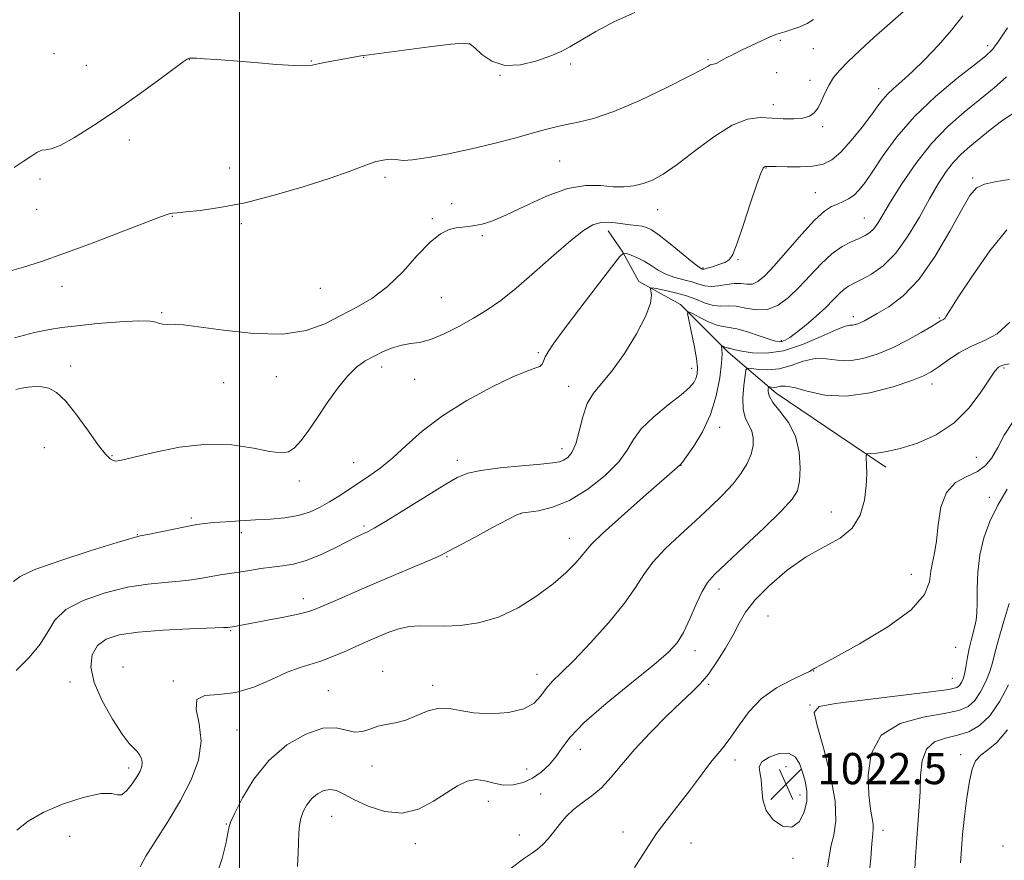
# Model space of a CAD drawing. Extents: x 2127300 to 2130200, y 362300 to 365200.
# Drawn here: x 2129444 to 2129696, y 363535 to 363751 of the extents above; entities that cross this region are included whole.
import ezdxf

# ---------------------------------------------------------------- set-up
doc = ezdxf.new("R2010")
doc.units = 0
doc.header["$MEASUREMENT"] = 0
for name, color, linetype, lineweight in [('32000', 7, 'Continuous', 0), ('DTM HARD BREAKLINE', 7, 'Continuous', 0), ('DTM SPOT ELEVATION', 2, 'Continuous', 13), ('INDEX CONTOUR', 41, 'Continuous', 13), ('INTERMEDIATE CONTOUR', 44, 'Continuous', 0), ('SPOT ELEVATION', 7, 'Continuous', 0)]:
    doc.layers.add(name, color=color, linetype=linetype, lineweight=lineweight)
doc.styles.add('Style-ITALICS', font='ITALICS.shx')

# ---------------------------------------------------------------- blocks, each defined once
blk = doc.blocks.new('SPOT')
at = {"layer": 'SPOT ELEVATION'}
for p, q in [((-3.91, -3.91), (3.82, 3.81)), ((-1.65, 3.77), (1.72, -3.93))]:
    blk.add_line(p, q, dxfattribs=at)

msp = doc.modelspace()

# ---------------------------------------------------------------- linework, layer by layer
at = {"layer": '32000', "flags": 128}
msp.add_lwpolyline([(2129500, 365000), (2129500, 362500)], dxfattribs=at)
at = {"layer": 'DTM HARD BREAKLINE'}
msp.add_polyline3d([(2129594.594, 363696.375, 1037.45), (2129598.336, 363690.867, 1036.007), (2129602.475, 363683.39, 1034.596), (2129613.105, 363677.491, 1032.366), (2129625.333, 363665.253, 1029.611), (2129637.7, 363654.663, 1025.314), (2129653.505, 363644.039, 1024.461), (2129665.814, 363635.687, 1023.674)], dxfattribs=at)
at = {"layer": 'DTM SPOT ELEVATION'}
for p in [(2129638.76, 363745.22, 1041.77), (2129559, 363744.39, 1043.97), (2129647.23, 363743.1, 1041.13), (2129691.93, 363743.83, 1036.47), (2129452.36, 363741.77, 1044.67), (2129487.14, 363740.25, 1043.97), (2129518.43, 363739.94, 1044.07), (2129531.85, 363740.84, 1043.97), (2129620.22, 363740.24, 1042.17), (2129460.64, 363738.77, 1044.77), (2129584.94, 363739.11, 1043.67), (2129566.78, 363736.27, 1043.97), (2129637.83, 363736.92, 1041.07), (2129646.33, 363734.92, 1040.53), (2129663.98, 363732.85, 1038.57), (2129636.92, 363728.68, 1040.57), (2129649.61, 363723.03, 1039.73), (2129471.71, 363719.63, 1043.57), (2129497.44, 363712.45, 1042.87), (2129582.17, 363714.29, 1040.97), (2129635.11, 363712.45, 1037.93), (2129448.8, 363709.61, 1043.77), (2129537.27, 363710.04, 1041.67), (2129688.14, 363709.88, 1030.27), (2129647.71, 363706.11, 1036.93), (2129554.43, 363703.31, 1040.57), (2129447.94, 363701.84, 1042.93), (2129482.75, 363700.05, 1041.93), (2129549.48, 363699.5, 1040.23), (2129607.29, 363701.82, 1039.27), (2129660.28, 363699.61, 1034.87), (2129500.46, 363698.18, 1041.63), (2129562.26, 363695.13, 1039.77), (2129618.9, 363686.83, 1038.17), (2129627.91, 363688.98, 1037.93), (2129454.44, 363682.1, 1041.47), (2129520.75, 363681.58, 1041.27), (2129551.75, 363679.19, 1038.97), (2129480.04, 363675.38, 1040.17), (2129657.46, 363674.33, 1030.47), (2129679.57, 363673.98, 1028.17), (2129638.98, 363668.19, 1032.27), (2129576.69, 363665.12, 1036.27), (2129456.61, 363661.71, 1038.57), (2129536.46, 363661.45, 1037.47), (2129616.02, 363661.07, 1032.57), (2129696.11, 363661.2, 1023.77), (2129495.92, 363657.37, 1039.17), (2129509.42, 363658.93, 1039.17), (2129544.94, 363658.22, 1037.27), (2129584.48, 363656.49, 1034.67), (2129677.71, 363657.09, 1025.47), (2129623.15, 363645.96, 1029.47), (2129449.89, 363640.74, 1036.77), (2129582.73, 363640.44, 1034.57), (2129467.25, 363638.68, 1038.17), (2129529.24, 363636.84, 1036.87), (2129555.91, 363637.45, 1034.47), (2129613.24, 363636.21, 1029.97), (2129689.09, 363638.28, 1023.07), (2129515.32, 363632.2, 1037.57), (2129692.41, 363627.99, 1020.47), (2129572.09, 363623.79, 1031.97), (2129651.86, 363624.19, 1024.67), (2129487.59, 363622.71, 1036.27), (2129500.48, 363618.92, 1035.47), (2129531.91, 363620.61, 1034.27), (2129473.79, 363618.41, 1036.07), (2129584.59, 363617.46, 1030.67), (2129553.19, 363612.76, 1031.87), (2129672.35, 363608.23, 1022.77), (2129623.06, 363604.47, 1025.47), (2129516.38, 363601.97, 1032.57), (2129635.59, 363597.5, 1022.87), (2129497.71, 363593.8, 1031.87), (2129616.85, 363588.68, 1025.47), (2129683.74, 363589.49, 1020.97), (2129470.04, 363584.46, 1030.47), (2129536.69, 363583.38, 1028.67), (2129647.34, 363583.45, 1021.97), (2129456.46, 363580.64, 1032.67), (2129482.98, 363580.83, 1030.17), (2129576.35, 363582.59, 1028.57), (2129682.88, 363581.58, 1020.97), (2129522.79, 363578.42, 1028.87), (2129549.55, 363579.73, 1028.47), (2129620.34, 363580.02, 1023.77), (2129646.35, 363574.67, 1020.07), (2129499.31, 363568.26, 1029.17), (2129587.46, 363563.35, 1025.17), (2129627.14, 363560.6, 1021.47), (2129685.07, 363561.95, 1014.47), (2129471.55, 363558.51, 1032.47), (2129534.01, 363559.02, 1027.47), (2129573.69, 363558.3, 1027.17), (2129640.23, 363558.87, 1022.97), (2129577.28, 363551.86, 1024.67), (2129643.81, 363551.65, 1022.67), (2129563.86, 363550.01, 1025.27), (2129523.6, 363546.12, 1025.07), (2129496.63, 363544.14, 1028.07), (2129456.39, 363541.01, 1030.77), (2129571.82, 363541.39, 1024.47), (2129598.42, 363542.14, 1022.87), (2129665.14, 363542.57, 1017.47), (2129545.09, 363539.14, 1025.47), (2129615.81, 363539.32, 1020.87), (2129695.87, 363538.57, 1012.17), (2129642, 363535.34, 1021.67)]:
    msp.add_point(p, dxfattribs=at)
at = {"layer": 'INDEX CONTOUR'}
for points in [[(2129442.272, 363668.934, 1040), (2129447.393, 363670.246, 1040), (2129451.182, 363671.065, 1040), (2129454.415, 363671.574, 1040), (2129458.288, 363672.009, 1040), (2129463.564, 363672.534, 1040), (2129469.298, 363673.026, 1040), (2129474.116, 363673.289, 1040), (2129477.015, 363673.193, 1040), (2129478.476, 363672.878, 1040), (2129479.35, 363672.548, 1040), (2129480.324, 363672.366, 1040), (2129481.418, 363672.32, 1040), (2129483.595, 363672.386, 1040), (2129485.572, 363672.251, 1040), (2129489.463, 363671.756, 1040), (2129495.864, 363670.843, 1040), (2129503.613, 363669.995, 1040), (2129511.105, 363669.827, 1040), (2129517.103, 363670.772, 1040), (2129521.851, 363672.524, 1040), (2129525.961, 363674.592, 1040), (2129529.945, 363676.64, 1040), (2129533.918, 363678.948, 1040), (2129537.894, 363681.948, 1040), (2129541.847, 363685.851, 1040), (2129545.588, 363689.986, 1040), (2129548.886, 363693.458, 1040), (2129551.576, 363695.6, 1040), (2129553.75, 363696.654, 1040), (2129555.564, 363697.089, 1040), (2129557.171, 363697.311, 1040), (2129558.713, 363697.475, 1040), (2129560.33, 363697.674, 1040), (2129562.21, 363698.036, 1040), (2129564.73, 363698.825, 1040), (2129568.318, 363700.341, 1040), (2129573.193, 363702.697, 1040), (2129578.746, 363705.265, 1040), (2129584.159, 363707.232, 1040), (2129588.781, 363708.017, 1040), (2129592.624, 363707.971, 1040), (2129595.865, 363707.677, 1040), (2129598.673, 363707.617, 1040), (2129601.193, 363707.879, 1040), (2129603.563, 363708.449, 1040), (2129605.961, 363709.367, 1040), (2129608.733, 363710.891, 1040), (2129612.267, 363713.332, 1040), (2129616.767, 363716.784, 1040), (2129621.714, 363720.485, 1040), (2129626.406, 363723.456, 1040), (2129630.314, 363724.981, 1040), (2129633.595, 363725.387, 1040), (2129636.581, 363725.261, 1040), (2129639.508, 363725.107, 1040), (2129642.235, 363725.084, 1040), (2129644.526, 363725.267, 1040), (2129646.222, 363725.735, 1040), (2129647.457, 363726.579, 1040), (2129648.441, 363727.896, 1040), (2129649.357, 363729.716, 1040), (2129650.279, 363731.8, 1040), (2129651.256, 363733.843, 1040), (2129652.378, 363735.657, 1040), (2129653.905, 363737.507, 1040), (2129656.139, 363739.778, 1040), (2129659.236, 363742.701, 1040), (2129662.763, 363745.923, 1040), (2129666.137, 363748.937, 1040), (2129671.016, 363753.201, 1040)], [(2129474.447, 363533.198, 1030), (2129475.948, 363535.966, 1030), (2129478.475, 363539.985, 1030), (2129481.629, 363544.915, 1030), (2129484.83, 363550.231, 1030), (2129487.543, 363555.487, 1030), (2129489.41, 363560.556, 1030), (2129490.116, 363565.395, 1030), (2129489.603, 363569.885, 1030), (2129488.834, 363573.619, 1030), (2129489.028, 363576.115, 1030), (2129491.089, 363577.135, 1030), (2129494.658, 363577.404, 1030), (2129499.062, 363577.892, 1030), (2129503.689, 363579.298, 1030), (2129508.163, 363581.247, 1030), (2129512.171, 363583.096, 1030), (2129515.501, 363584.365, 1030), (2129521.073, 363586.064, 1030), (2129523.861, 363587.105, 1030), (2129526.64, 363588.288, 1030), (2129531.553, 363590.48, 1030), (2129533.714, 363591.421, 1030), (2129535.922, 363592.367, 1030), (2129538.326, 363593.361, 1030), (2129540.88, 363594.258, 1030), (2129543.489, 363594.863, 1030), (2129546.123, 363595.056, 1030), (2129552.436, 363594.938, 1030), (2129556.603, 363595.112, 1030), (2129561.344, 363595.794, 1030), (2129566.401, 363597.264, 1030), (2129571.501, 363599.675, 1030), (2129576.311, 363602.676, 1030), (2129580.484, 363605.792, 1030), (2129583.748, 363608.613, 1030), (2129586.134, 363610.994, 1030), (2129587.749, 363612.855, 1030), (2129588.851, 363614.273, 1030), (2129590.313, 363615.943, 1030), (2129593.158, 363618.717, 1030), (2129597.973, 363623.079, 1030), (2129603.599, 363628.047, 1030), (2129613.09, 363636.349, 1030), (2129613.19, 363636.468, 1030), (2129613.618, 363637.032, 1030), (2129614.679, 363638.478, 1030), (2129616.535, 363641.125, 1030), (2129618.777, 363644.804, 1030), (2129620.851, 363649.229, 1030), (2129622.32, 363654.047, 1030), (2129623.21, 363658.656, 1030), (2129623.662, 363662.389, 1030), (2129623.812, 363664.763, 1030), (2129623.782, 363666.024, 1030), (2129623.64, 363666.864, 1030), (2129623.68, 363666.93, 1030), (2129623.845, 363666.856, 1030), (2129624.521, 363666.521, 1030), (2129624.87, 363666.38, 1030), (2129625.137, 363666.315, 1030), (2129625.382, 363666.285, 1030), (2129625.697, 363666.228, 1030), (2129626.209, 363666.088, 1030), (2129627.175, 363665.844, 1030), (2129628.889, 363665.478, 1030), (2129631.572, 363665.052, 1030), (2129635.165, 363664.931, 1030), (2129639.54, 363665.554, 1030), (2129644.454, 363667.165, 1030), (2129649.226, 363669.221, 1030), (2129653.058, 363670.981, 1030), (2129655.39, 363671.892, 1030), (2129656.593, 363672.161, 1030), (2129657.271, 363672.182, 1030), (2129657.926, 363672.281, 1030), (2129658.65, 363672.508, 1030), (2129659.43, 363672.843, 1030), (2129660.315, 363673.297, 1030), (2129663.596, 363675.121, 1030), (2129666.568, 363676.863, 1030), (2129670.274, 363679.639, 1030), (2129674.37, 363683.907, 1030), (2129678.503, 363689.814, 1030), (2129682.282, 363696.253, 1030), (2129685.306, 363701.806, 1030), (2129687.371, 363705.402, 1030), (2129689.063, 363707.363, 1030), (2129691.162, 363708.361, 1030), (2129694.186, 363708.985, 1030), (2129697.601, 363709.499, 1030)], [(2129650.874, 363533.162, 1020), (2129651.261, 363535.704, 1020), (2129651.754, 363538.39, 1020), (2129652.481, 363541.302, 1020), (2129653.029, 363544.961, 1020), (2129652.851, 363549.995, 1020), (2129651.609, 363556.657, 1020), (2129649.81, 363563.688, 1020), (2129648.17, 363569.454, 1020), (2129647.463, 363572.773, 1020), (2129648.687, 363574.284, 1020), (2129652.9, 363575.083, 1020), (2129660.541, 363576.039, 1020), (2129669.589, 363577.119, 1020), (2129677.407, 363578.068, 1020), (2129682.012, 363578.708, 1020), (2129684.036, 363579.18, 1020), (2129684.763, 363579.704, 1020), (2129685.261, 363580.471, 1020), (2129685.724, 363581.562, 1020), (2129686.131, 363583.029, 1020), (2129686.474, 363584.885, 1020), (2129686.806, 363586.988, 1020), (2129687.199, 363589.159, 1020), (2129687.692, 363591.242, 1020), (2129688.683, 363594.912, 1020), (2129689.008, 363596.504, 1020), (2129689.196, 363598.336, 1020), (2129689.269, 363600.885, 1020), (2129689.283, 363604.464, 1020), (2129689.431, 363608.747, 1020), (2129689.938, 363613.248, 1020), (2129690.983, 363617.583, 1020), (2129692.55, 363621.774, 1020), (2129694.576, 363625.943, 1020), (2129696.943, 363630.118, 1020)]]:
    msp.add_polyline3d(points, dxfattribs=at)
at = {"layer": 'INTERMEDIATE CONTOUR'}
for points in [[(2129440.325, 363685.831, 1042), (2129444.555, 363687.004, 1042), (2129449.168, 363688.474, 1042), (2129454.92, 363690.504, 1042), (2129462.17, 363693.206, 1042), (2129469.71, 363696.081, 1042), (2129479.669, 363699.905, 1042), (2129481.442, 363700.555, 1042), (2129482.212, 363700.782, 1042), (2129482.868, 363700.893, 1042), (2129484.019, 363701.008, 1042), (2129486.202, 363701.203, 1042), (2129489.849, 363701.572, 1042), (2129494.953, 363702.294, 1042), (2129501.399, 363703.571, 1042), (2129508.91, 363705.499, 1042), (2129516.557, 363707.752, 1042), (2129523.251, 363709.9, 1042), (2129528.156, 363711.595, 1042), (2129531.455, 363712.817, 1042), (2129533.588, 363713.628, 1042), (2129534.973, 363714.1, 1042), (2129535.95, 363714.347, 1042), (2129536.839, 363714.493, 1042), (2129537.877, 363714.629, 1042), (2129538.965, 363714.717, 1042), (2129539.925, 363714.689, 1042), (2129540.728, 363714.525, 1042), (2129541.955, 363714.405, 1042), (2129544.338, 363714.559, 1042), (2129548.379, 363715.158, 1042), (2129553.647, 363716.141, 1042), (2129559.481, 363717.388, 1042), (2129565.268, 363718.774, 1042), (2129570.588, 363720.154, 1042), (2129575.066, 363721.379, 1042), (2129578.484, 363722.337, 1042), (2129581.236, 363723.065, 1042), (2129583.869, 363723.638, 1042), (2129586.914, 363724.195, 1042), (2129590.83, 363725.137, 1042), (2129596.063, 363726.929, 1042), (2129602.733, 363729.811, 1042), (2129609.661, 363733.13, 1042), (2129615.348, 363736.006, 1042), (2129618.694, 363737.772, 1042), (2129620.204, 363738.611, 1042), (2129620.787, 363738.917, 1042), (2129621.199, 363739.031, 1042), (2129621.589, 363739.083, 1042), (2129621.956, 363739.15, 1042), (2129622.325, 363739.303, 1042), (2129623.643, 363740.046, 1042), (2129624.895, 363740.709, 1042), (2129626.612, 363741.58, 1042), (2129628.795, 363742.656, 1042), (2129631.369, 363743.895, 1042), (2129633.962, 363745.113, 1042), (2129636.132, 363746.089, 1042), (2129637.594, 363746.678, 1042), (2129638.696, 363747.04, 1042), (2129639.944, 363747.408, 1042), (2129641.698, 363747.968, 1042), (2129643.726, 363748.71, 1042), (2129645.649, 363749.576, 1042), (2129647.259, 363750.581, 1042)], [(2129442.147, 363712.571, 1044), (2129444.457, 363714.105, 1044), (2129446.397, 363715.435, 1044), (2129447.982, 363716.44, 1044), (2129449.23, 363717.01, 1044), (2129450.261, 363717.154, 1044), (2129451.612, 363717.367, 1044), (2129453.924, 363718.264, 1044), (2129457.655, 363720.306, 1044), (2129462.533, 363723.345, 1044), (2129468.107, 363727.078, 1044), (2129473.877, 363731.15, 1044), (2129479.156, 363734.992, 1044), (2129483.21, 363737.982, 1044), (2129485.538, 363739.682, 1044), (2129486.552, 363740.386, 1044), (2129486.898, 363740.574, 1044), (2129487.165, 363740.645, 1044), (2129487.729, 363740.665, 1044), (2129488.911, 363740.623, 1044), (2129491, 363740.503, 1044), (2129494.146, 363740.285, 1044), (2129498.469, 363739.95, 1044), (2129503.879, 363739.505, 1044), (2129509.451, 363739.062, 1044), (2129514.055, 363738.762, 1044), (2129516.907, 363738.711, 1044), (2129518.621, 363738.878, 1044), (2129520.158, 363739.196, 1044), (2129522.246, 363739.602, 1044), (2129526.983, 363740.449, 1044), (2129531.08, 363741.223, 1044), (2129531.804, 363741.346, 1044), (2129533.243, 363741.54, 1044), (2129548.625, 363743.526, 1044), (2129554.237, 363744.217, 1044), (2129557.519, 363744.516, 1044), (2129559.157, 363744.255, 1044), (2129560.359, 363743.288, 1044), (2129562.13, 363741.62, 1044), (2129564.686, 363739.868, 1044), (2129568.041, 363738.8, 1044), (2129572.094, 363738.956, 1044), (2129576.274, 363739.97, 1044), (2129579.892, 363741.246, 1044), (2129582.522, 363742.356, 1044), (2129584.78, 363743.526, 1044), (2129591.454, 363747.465, 1044), (2129596.238, 363750.064, 1044), (2129601.384, 363752.388, 1044)], [(2129442.573, 363655.628, 1038), (2129444.128, 363655.972, 1038), (2129445.785, 363656.239, 1038), (2129447.5, 363656.382, 1038), (2129449.244, 363656.334, 1038), (2129451.024, 363655.966, 1038), (2129453.005, 363654.89, 1038), (2129455.386, 363652.655, 1038), (2129458.254, 363649.062, 1038), (2129461.226, 363644.924, 1038), (2129463.805, 363641.305, 1038), (2129465.617, 363639.016, 1038), (2129466.784, 363637.861, 1038), (2129467.555, 363637.39, 1038), (2129468.28, 363637.25, 1038), (2129469.728, 363637.486, 1038), (2129477.959, 363639.524, 1038), (2129484.573, 363640.857, 1038), (2129491.569, 363641.627, 1038), (2129498.029, 363641.421, 1038), (2129503.533, 363640.612, 1038), (2129507.786, 363639.771, 1038), (2129510.641, 363639.392, 1038), (2129512.545, 363639.663, 1038), (2129514.091, 363640.699, 1038), (2129515.78, 363642.572, 1038), (2129517.729, 363645.202, 1038), (2129519.962, 363648.47, 1038), (2129522.467, 363652.189, 1038), (2129525.091, 363655.906, 1038), (2129527.648, 363659.101, 1038), (2129530.005, 363661.398, 1038), (2129532.242, 363662.995, 1038), (2129534.495, 363664.235, 1038), (2129536.857, 363665.38, 1038), (2129539.261, 363666.369, 1038), (2129541.597, 363667.059, 1038), (2129543.827, 363667.404, 1038), (2129546.192, 363667.73, 1038), (2129549.005, 363668.459, 1038), (2129552.459, 363669.887, 1038), (2129556.273, 363671.824, 1038), (2129560.044, 363673.953, 1038), (2129563.514, 363676.084, 1038), (2129567.005, 363678.516, 1038), (2129570.978, 363681.672, 1038), (2129575.697, 363685.758, 1038), (2129580.616, 363690.124, 1038), (2129584.987, 363693.908, 1038), (2129588.262, 363696.442, 1038), (2129590.675, 363697.853, 1038), (2129592.662, 363698.466, 1038), (2129594.579, 363698.584, 1038), (2129596.485, 363698.413, 1038), (2129598.363, 363698.136, 1038), (2129600.182, 363697.898, 1038), (2129601.853, 363697.702, 1038), (2129603.272, 363697.51, 1038), (2129604.434, 363697.237, 1038), (2129605.728, 363696.595, 1038), (2129607.642, 363695.245, 1038), (2129610.448, 363693.028, 1038), (2129616.198, 363688.339, 1038), (2129617.751, 363687.125, 1038), (2129618.44, 363686.653, 1038), (2129618.678, 363686.549, 1038), (2129618.851, 363686.516, 1038), (2129619.221, 363686.557, 1038), (2129620.021, 363686.753, 1038), (2129621.378, 363687.152, 1038), (2129623.002, 363687.683, 1038), (2129624.498, 363688.244, 1038), (2129625.599, 363688.883, 1038), (2129626.547, 363690.248, 1038), (2129627.712, 363693.142, 1038), (2129629.333, 363697.969, 1038), (2129631.137, 363703.561, 1038), (2129632.721, 363708.356, 1038), (2129633.776, 363711.178, 1038), (2129634.382, 363712.388, 1038), (2129634.712, 363712.735, 1038), (2129634.918, 363712.848, 1038), (2129635.065, 363712.884, 1038), (2129637.715, 363712.817, 1038), (2129640.485, 363712.768, 1038), (2129643.873, 363712.788, 1038), (2129647.138, 363712.976, 1038), (2129649.74, 363713.468, 1038), (2129651.951, 363714.541, 1038), (2129654.246, 363716.513, 1038), (2129656.943, 363719.519, 1038), (2129659.723, 363722.983, 1038), (2129662.115, 363726.147, 1038), (2129663.792, 363728.448, 1038), (2129665.031, 363730.083, 1038), (2129666.256, 363731.442, 1038), (2129667.835, 363732.89, 1038), (2129669.91, 363734.702, 1038), (2129672.568, 363737.128, 1038), (2129675.811, 363740.316, 1038), (2129679.316, 363744.001, 1038), (2129682.68, 363747.817, 1038), (2129685.555, 363751.496, 1038)], [(2129441.945, 363606.409, 1036), (2129443.65, 363607.697, 1036), (2129447.477, 363609.44, 1036), (2129454.135, 363611.8, 1036), (2129461.933, 363614.316, 1036), (2129468.582, 363616.371, 1036), (2129472.446, 363617.53, 1036), (2129474.519, 363618.08, 1036), (2129476.451, 363618.487, 1036), (2129483.112, 363619.855, 1036), (2129486.496, 363620.529, 1036), (2129488.999, 363620.983, 1036), (2129491.056, 363621.268, 1036), (2129493.366, 363621.489, 1036), (2129496.453, 363621.726, 1036), (2129500.141, 363621.974, 1036), (2129504.082, 363622.204, 1036), (2129507.968, 363622.419, 1036), (2129511.647, 363622.735, 1036), (2129515.008, 363623.298, 1036), (2129517.978, 363624.213, 1036), (2129520.637, 363625.419, 1036), (2129523.106, 363626.81, 1036), (2129525.5, 363628.303, 1036), (2129527.914, 363629.885, 1036), (2129533.164, 363633.377, 1036), (2129536.105, 363635.483, 1036), (2129539.28, 363638.076, 1036), (2129542.766, 363641.277, 1036), (2129546.885, 363644.945, 1036), (2129552.024, 363648.871, 1036), (2129558.305, 363652.804, 1036), (2129564.798, 363656.326, 1036), (2129570.309, 363658.98, 1036), (2129573.942, 363660.471, 1036), (2129575.986, 363661.16, 1036), (2129577.029, 363661.572, 1036), (2129577.599, 363662.144, 1036), (2129577.986, 363662.952, 1036), (2129578.419, 363663.987, 1036), (2129579.166, 363665.341, 1036), (2129580.64, 363667.518, 1036), (2129583.293, 363671.127, 1036), (2129587.301, 363676.421, 1036), (2129595.439, 363687.036, 1036), (2129597.526, 363689.694, 1036), (2129598.523, 363690.595, 1036), (2129599.284, 363690.513, 1036), (2129600.483, 363690.087, 1036), (2129602.073, 363689.436, 1036), (2129603.828, 363688.546, 1036), (2129605.58, 363687.436, 1036), (2129607.394, 363686.26, 1036), (2129609.394, 363685.205, 1036), (2129611.643, 363684.407, 1036), (2129616.065, 363683.242, 1036), (2129617.82, 363682.676, 1036), (2129619.388, 363682.218, 1036), (2129621.028, 363682.042, 1036), (2129622.924, 363682.244, 1036), (2129624.951, 363682.613, 1036), (2129626.911, 363682.859, 1036), (2129628.648, 363682.795, 1036), (2129630.188, 363682.637, 1036), (2129631.601, 363682.705, 1036), (2129633.01, 363683.312, 1036), (2129634.74, 363684.765, 1036), (2129637.17, 363687.364, 1036), (2129644.195, 363695.441, 1036), (2129647.566, 363699.084, 1036), (2129650.08, 363701.357, 1036), (2129651.911, 363702.55, 1036), (2129653.409, 363703.215, 1036), (2129654.858, 363703.831, 1036), (2129656.289, 363704.57, 1036), (2129657.665, 363705.526, 1036), (2129659.003, 363706.833, 1036), (2129660.519, 363708.767, 1036), (2129662.483, 363711.64, 1036), (2129665.141, 363715.641, 1036), (2129668.651, 363720.459, 1036), (2129673.149, 363725.661, 1036), (2129678.576, 363730.802, 1036), (2129684.077, 363735.395, 1036), (2129688.6, 363738.941, 1036), (2129691.431, 363741.194, 1036), (2129693.192, 363742.905, 1036), (2129694.841, 363745.078, 1036), (2129697.086, 363748.397, 1036)], [(2129442.688, 363583.583, 1034), (2129445.963, 363586.908, 1034), (2129448.81, 363590.287, 1034), (2129450.768, 363593.504, 1034), (2129452.607, 363596.484, 1034), (2129455.402, 363599.185, 1034), (2129459.897, 363601.553, 1034), (2129465.493, 363603.493, 1034), (2129471.258, 363604.898, 1034), (2129476.419, 363605.722, 1034), (2129480.851, 363606.159, 1034), (2129484.589, 363606.463, 1034), (2129487.692, 363606.836, 1034), (2129490.329, 363607.265, 1034), (2129492.695, 363607.687, 1034), (2129494.972, 363608.057, 1034), (2129499.791, 363608.796, 1034), (2129502.533, 363609.249, 1034), (2129505.411, 363609.71, 1034), (2129508.264, 363610.098, 1034), (2129511.006, 363610.398, 1034), (2129513.842, 363610.845, 1034), (2129517.048, 363611.74, 1034), (2129520.754, 363613.257, 1034), (2129524.497, 363615.057, 1034), (2129527.665, 363616.671, 1034), (2129529.812, 363617.747, 1034), (2129531.149, 363618.378, 1034), (2129532.052, 363618.773, 1034), (2129532.952, 363619.183, 1034), (2129534.515, 363620.031, 1034), (2129537.462, 363621.785, 1034), (2129542.169, 363624.686, 1034), (2129552.488, 363631.093, 1034), (2129555.839, 363633.057, 1034), (2129558.55, 363634.181, 1034), (2129561.937, 363634.884, 1034), (2129566.869, 363635.509, 1034), (2129572.429, 363636.074, 1034), (2129577.257, 363636.52, 1034), (2129580.341, 363636.823, 1034), (2129582.062, 363637.1, 1034), (2129583.153, 363637.505, 1034), (2129584.207, 363638.219, 1034), (2129585.276, 363639.522, 1034), (2129586.271, 363641.724, 1034), (2129587.153, 363644.955, 1034), (2129588.073, 363648.644, 1034), (2129589.229, 363652.044, 1034), (2129590.797, 363654.679, 1034), (2129592.873, 363657.16, 1034), (2129595.535, 363660.371, 1034), (2129598.728, 363664.874, 1034), (2129601.879, 363669.937, 1034), (2129604.283, 363674.51, 1034), (2129605.441, 363677.771, 1034), (2129605.673, 363679.818, 1034), (2129605.431, 363681.557, 1034), (2129605.788, 363681.699, 1034), (2129606.886, 363681.531, 1034), (2129608.908, 363681.152, 1034), (2129611.55, 363680.57, 1034), (2129614.383, 363679.769, 1034), (2129617.048, 363678.781, 1034), (2129619.458, 363677.832, 1034), (2129621.594, 363677.194, 1034), (2129623.483, 363677.033, 1034), (2129625.333, 363677.088, 1034), (2129627.4, 363676.991, 1034), (2129629.864, 363676.526, 1034), (2129632.604, 363676.082, 1034), (2129635.426, 363676.202, 1034), (2129638.178, 363677.298, 1034), (2129640.882, 363679.268, 1034), (2129643.606, 363681.882, 1034), (2129646.394, 363684.877, 1034), (2129649.199, 363687.87, 1034), (2129651.955, 363690.443, 1034), (2129654.582, 363692.289, 1034), (2129656.962, 363693.532, 1034), (2129658.968, 363694.404, 1034), (2129660.518, 363695.129, 1034), (2129661.721, 363695.895, 1034), (2129662.735, 363696.882, 1034), (2129663.747, 363698.299, 1034), (2129665.069, 363700.479, 1034), (2129667.044, 363703.782, 1034), (2129669.912, 363708.377, 1034), (2129673.496, 363713.646, 1034), (2129677.517, 363718.778, 1034), (2129681.713, 363723.138, 1034), (2129685.901, 363726.808, 1034), (2129689.92, 363730.045, 1034), (2129693.609, 363733.056, 1034), (2129696.828, 363735.833, 1034)], [(2129442.872, 363542.567, 1032), (2129445.756, 363544.923, 1032), (2129449.558, 363547.157, 1032), (2129454.556, 363549.283, 1032), (2129459.874, 363551.008, 1032), (2129464.35, 363551.963, 1032), (2129467.143, 363551.97, 1032), (2129468.707, 363551.621, 1032), (2129469.819, 363551.698, 1032), (2129471.086, 363552.76, 1032), (2129472.436, 363554.473, 1032), (2129473.625, 363556.281, 1032), (2129474.457, 363557.745, 1032), (2129474.914, 363558.911, 1032), (2129475.022, 363559.94, 1032), (2129474.815, 363560.958, 1032), (2129474.354, 363561.934, 1032), (2129473.707, 363562.799, 1032), (2129472.887, 363563.599, 1032), (2129471.695, 363564.859, 1032), (2129469.877, 363567.218, 1032), (2129467.348, 363571.064, 1032), (2129464.691, 363575.776, 1032), (2129462.659, 363580.479, 1032), (2129461.842, 363584.453, 1032), (2129462.199, 363587.595, 1032), (2129463.526, 363589.957, 1032), (2129465.718, 363591.61, 1032), (2129469.06, 363592.708, 1032), (2129473.934, 363593.426, 1032), (2129480.392, 363593.915, 1032), (2129487.183, 363594.239, 1032), (2129495.859, 363594.556, 1032), (2129497.105, 363594.617, 1032), (2129497.56, 363594.673, 1032), (2129499.158, 363594.953, 1032), (2129507.12, 363596.432, 1032), (2129511.348, 363597.244, 1032), (2129514.999, 363597.99, 1032), (2129517.403, 363598.574, 1032), (2129519.219, 363599.201, 1032), (2129521.435, 363600.145, 1032), (2129524.822, 363601.615, 1032), (2129529.274, 363603.532, 1032), (2129534.463, 363605.752, 1032), (2129545.162, 363610.3, 1032), (2129549.22, 363612.042, 1032), (2129551.739, 363613.173, 1032), (2129553.646, 363614.134, 1032), (2129560.257, 363617.705, 1032), (2129564.911, 363620.2, 1032), (2129568.854, 363622.299, 1032), (2129571.171, 363623.481, 1032), (2129572.559, 363623.975, 1032), (2129574.117, 363624.197, 1032), (2129576.716, 363624.555, 1032), (2129580.313, 363625.433, 1032), (2129584.635, 363627.208, 1032), (2129589.339, 363630.087, 1032), (2129593.798, 363633.597, 1032), (2129597.313, 363637.095, 1032), (2129599.477, 363640.107, 1032), (2129601.049, 363642.821, 1032), (2129603.076, 363645.596, 1032), (2129606.273, 363648.656, 1032), (2129610.004, 363651.699, 1032), (2129613.299, 363654.29, 1032), (2129615.416, 363656.122, 1032), (2129616.542, 363657.397, 1032), (2129617.091, 363658.444, 1032), (2129617.399, 363659.596, 1032), (2129617.468, 363661.201, 1032), (2129617.219, 363663.61, 1032), (2129616.629, 363666.966, 1032), (2129615.888, 363670.575, 1032), (2129615.244, 363673.534, 1032), (2129614.936, 363675.146, 1032), (2129615.183, 363675.552, 1032), (2129616.197, 363675.1, 1032), (2129618.062, 363674.142, 1032), (2129620.346, 363673.043, 1032), (2129622.492, 363672.172, 1032), (2129624.128, 363671.774, 1032), (2129625.633, 363671.591, 1032), (2129627.571, 363671.239, 1032), (2129630.294, 363670.454, 1032), (2129633.306, 363669.448, 1032), (2129635.897, 363668.55, 1032), (2129637.546, 363668.021, 1032), (2129638.495, 363667.848, 1032), (2129639.178, 363667.944, 1032), (2129639.986, 363668.271, 1032), (2129641.158, 363668.974, 1032), (2129642.89, 363670.241, 1032), (2129645.269, 363672.164, 1032), (2129647.935, 363674.452, 1032), (2129650.417, 363676.718, 1032), (2129652.356, 363678.639, 1032), (2129653.841, 363680.166, 1032), (2129655.074, 363681.314, 1032), (2129656.267, 363682.143, 1032), (2129657.678, 363682.889, 1032), (2129659.576, 363683.828, 1032), (2129662.138, 363685.24, 1032), (2129665.169, 363687.407, 1032), (2129668.379, 363690.61, 1032), (2129671.512, 363694.959, 1032), (2129674.435, 363699.864, 1032), (2129677.049, 363704.562, 1032), (2129679.299, 363708.445, 1032), (2129681.3, 363711.535, 1032), (2129683.213, 363714.007, 1032), (2129685.191, 363716.056, 1032), (2129687.355, 363717.945, 1032), (2129692.625, 363722.241, 1032), (2129695.508, 363724.486, 1032), (2129698.133, 363726.243, 1032)], [(2129493.819, 363530.244, 1028), (2129495.518, 363535.317, 1028), (2129496.463, 363539.077, 1028), (2129497.208, 363543.201, 1028), (2129497.683, 363544.66, 1028), (2129498.753, 363546.997, 1028), (2129500.744, 363550.884, 1028), (2129503.686, 363555.699, 1028), (2129507.533, 363560.497, 1028), (2129512.141, 363564.457, 1028), (2129516.954, 363567.265, 1028), (2129521.318, 363568.734, 1028), (2129524.738, 363568.843, 1028), (2129527.372, 363568.232, 1028), (2129529.536, 363567.71, 1028), (2129531.516, 363567.882, 1028), (2129533.455, 363568.533, 1028), (2129535.464, 363569.246, 1028), (2129537.639, 363569.725, 1028), (2129540.022, 363570.159, 1028), (2129542.638, 363570.855, 1028), (2129545.48, 363571.986, 1028), (2129548.394, 363573.175, 1028), (2129551.188, 363573.906, 1028), (2129553.787, 363573.83, 1028), (2129556.564, 363573.258, 1028), (2129560.005, 363572.666, 1028), (2129564.366, 363572.461, 1028), (2129568.974, 363572.78, 1028), (2129572.926, 363573.691, 1028), (2129575.572, 363575.201, 1028), (2129577.274, 363577.065, 1028), (2129578.652, 363578.978, 1028), (2129580.277, 363580.789, 1028), (2129582.533, 363582.969, 1028), (2129585.759, 363586.148, 1028), (2129590.077, 363590.689, 1028), (2129594.741, 363595.912, 1028), (2129598.793, 363600.872, 1028), (2129601.579, 363604.87, 1028), (2129603.687, 363608.189, 1028), (2129606.011, 363611.36, 1028), (2129609.216, 363614.788, 1028), (2129613.047, 363618.391, 1028), (2129617.016, 363621.965, 1028), (2129620.701, 363625.342, 1028), (2129623.942, 363628.494, 1028), (2129626.644, 363631.429, 1028), (2129628.736, 363634.158, 1028), (2129630.249, 363636.693, 1028), (2129631.237, 363639.052, 1028), (2129631.748, 363641.241, 1028), (2129631.802, 363643.231, 1028), (2129631.412, 363644.986, 1028), (2129630.646, 363646.542, 1028), (2129629.795, 363648.234, 1028), (2129629.202, 363650.472, 1028), (2129629.112, 363653.469, 1028), (2129629.363, 363656.65, 1028), (2129629.691, 363659.242, 1028), (2129629.938, 363660.669, 1028), (2129630.365, 363661.138, 1028), (2129631.34, 363661.05, 1028), (2129633.127, 363660.788, 1028), (2129635.581, 363660.66, 1028), (2129638.457, 363660.956, 1028), (2129641.526, 363661.828, 1028), (2129644.64, 363662.876, 1028), (2129647.667, 363663.567, 1028), (2129650.534, 363663.544, 1028), (2129653.396, 363663.183, 1028), (2129656.466, 363663.04, 1028), (2129659.9, 363663.554, 1028), (2129663.628, 363664.701, 1028), (2129667.524, 363666.342, 1028), (2129671.408, 363668.297, 1028), (2129674.904, 363670.246, 1028), (2129677.581, 363671.828, 1028), (2129679.889, 363673.235, 1028), (2129680.215, 363673.417, 1028), (2129680.474, 363673.526, 1028), (2129680.733, 363673.662, 1028), (2129680.985, 363673.896, 1028), (2129681.328, 363674.426, 1028), (2129682.263, 363675.951, 1028), (2129684.393, 363679.292, 1028), (2129688.056, 363684.837, 1028), (2129692.542, 363691.216, 1028), (2129696.875, 363696.624, 1028)], [(2129514.863, 363533.283, 1026), (2129515.023, 363536.786, 1026), (2129515.166, 363541.884, 1026), (2129515.33, 363543.814, 1026), (2129515.693, 363545.601, 1026), (2129516.339, 363547.396, 1026), (2129517.278, 363549.131, 1026), (2129518.5, 363550.683, 1026), (2129519.976, 363551.931, 1026), (2129521.593, 363552.761, 1026), (2129523.222, 363553.06, 1026), (2129524.823, 363552.747, 1026), (2129526.725, 363551.864, 1026), (2129529.349, 363550.485, 1026), (2129532.965, 363548.788, 1026), (2129537.243, 363547.377, 1026), (2129541.701, 363546.959, 1026), (2129545.922, 363547.998, 1026), (2129549.75, 363549.993, 1026), (2129553.095, 363552.199, 1026), (2129555.916, 363553.98, 1026), (2129558.37, 363555.132, 1026), (2129560.662, 363555.559, 1026), (2129562.967, 363555.262, 1026), (2129565.326, 363554.629, 1026), (2129567.752, 363554.143, 1026), (2129570.24, 363554.197, 1026), (2129572.73, 363554.816, 1026), (2129575.144, 363555.932, 1026), (2129577.407, 363557.472, 1026), (2129579.445, 363559.33, 1026), (2129581.183, 363561.392, 1026), (2129582.717, 363563.638, 1026), (2129584.821, 363566.42, 1026), (2129588.444, 363570.18, 1026), (2129594.103, 363575.113, 1026), (2129600.606, 363580.416, 1026), (2129606.336, 363585.036, 1026), (2129610.086, 363588.255, 1026), (2129612.313, 363590.696, 1026), (2129613.885, 363593.314, 1026), (2129615.499, 363596.772, 1026), (2129617.153, 363600.549, 1026), (2129618.67, 363603.833, 1026), (2129620.03, 363606.12, 1026), (2129621.829, 363608.15, 1026), (2129624.82, 363610.972, 1026), (2129629.408, 363615.261, 1026), (2129634.607, 363620.187, 1026), (2129639.08, 363624.543, 1026), (2129641.823, 363627.493, 1026), (2129643.14, 363629.681, 1026), (2129643.661, 363632.121, 1026), (2129643.867, 363635.551, 1026), (2129643.626, 363639.61, 1026), (2129642.653, 363643.661, 1026), (2129640.824, 363647.174, 1026), (2129638.662, 363650.055, 1026), (2129636.85, 363652.315, 1026), (2129635.898, 363653.979, 1026), (2129635.62, 363655.123, 1026), (2129635.654, 363655.832, 1026), (2129635.718, 363656.197, 1026), (2129635.827, 363656.317, 1026), (2129636.076, 363656.294, 1026), (2129636.532, 363656.227, 1026), (2129637.159, 363656.195, 1026), (2129637.893, 363656.27, 1026), (2129638.753, 363656.464, 1026), (2129640.074, 363656.528, 1026), (2129642.277, 363656.152, 1026), (2129645.678, 363655.196, 1026), (2129650.199, 363654.205, 1026), (2129655.661, 363653.898, 1026), (2129661.757, 363654.758, 1026), (2129667.675, 363656.344, 1026), (2129672.475, 363657.979, 1026), (2129675.53, 363659.171, 1026), (2129677.476, 363660.16, 1026), (2129679.265, 363661.369, 1026), (2129681.648, 363663.082, 1026), (2129684.577, 363665.027, 1026), (2129687.804, 363666.792, 1026), (2129691.113, 363668.19, 1026), (2129694.411, 363669.922, 1026), (2129697.635, 363672.911, 1026)], [(2129569.688, 363532.869, 1024), (2129572.832, 363535.23, 1024), (2129574.919, 363536.627, 1024), (2129576.441, 363537.683, 1024), (2129577.82, 363538.913, 1024), (2129579.181, 363540.4, 1024), (2129580.578, 363542.121, 1024), (2129582.071, 363544.031, 1024), (2129583.742, 363546.003, 1024), (2129585.679, 363547.889, 1024), (2129587.929, 363549.611, 1024), (2129590.381, 363551.385, 1024), (2129592.883, 363553.494, 1024), (2129595.363, 363556.174, 1024), (2129598.071, 363559.449, 1024), (2129601.334, 363563.294, 1024), (2129605.316, 363567.588, 1024), (2129609.517, 363571.84, 1024), (2129613.271, 363575.466, 1024), (2129616.104, 363578.1, 1024), (2129618.294, 363580.244, 1024), (2129620.309, 363582.619, 1024), (2129622.494, 363585.738, 1024), (2129624.695, 363589.284, 1024), (2129626.632, 363592.731, 1024), (2129628.184, 363595.719, 1024), (2129629.855, 363598.546, 1024), (2129632.304, 363601.673, 1024), (2129635.99, 363605.385, 1024), (2129640.547, 363609.257, 1024), (2129645.408, 363612.685, 1024), (2129650.045, 363615.282, 1024), (2129654.094, 363617.515, 1024), (2129657.232, 363620.071, 1024), (2129659.24, 363623.425, 1024), (2129660.325, 363627.223, 1024), (2129660.798, 363630.901, 1024), (2129660.94, 363633.984, 1024), (2129660.902, 363636.345, 1024), (2129660.804, 363637.943, 1024), (2129660.786, 363638.793, 1024), (2129661.077, 363639.123, 1024), (2129661.925, 363639.218, 1024), (2129663.551, 363639.344, 1024), (2129666.065, 363639.708, 1024), (2129669.548, 363640.501, 1024), (2129673.961, 363641.902, 1024), (2129678.786, 363644.053, 1024), (2129683.386, 363647.082, 1024), (2129687.232, 363650.957, 1024), (2129690.231, 363654.991, 1024), (2129692.401, 363658.335, 1024), (2129693.807, 363660.363, 1024), (2129694.705, 363661.339, 1024), (2129695.401, 363661.747, 1024), (2129696.204, 363662, 1024), (2129697.438, 363662.215, 1024)], [(2129601.329, 363532.981, 1022), (2129603.127, 363535.727, 1022), (2129604.905, 363538.571, 1022), (2129607.016, 363541.74, 1022), (2129609.686, 363545.358, 1022), (2129615.418, 363552.726, 1022), (2129617.739, 363555.789, 1022), (2129619.642, 363558.337, 1022), (2129621.277, 363560.444, 1022), (2129622.795, 363562.243, 1022), (2129624.347, 363564.104, 1022), (2129626.088, 363566.459, 1022), (2129628.172, 363569.574, 1022), (2129630.739, 363573.065, 1022), (2129633.932, 363576.385, 1022), (2129637.739, 363579.086, 1022), (2129641.536, 363581.109, 1022), (2129644.548, 363582.492, 1022), (2129646.224, 363583.301, 1022), (2129646.905, 363583.707, 1022), (2129647.16, 363583.908, 1022), (2129647.625, 363584.164, 1022), (2129649.206, 363584.984, 1022), (2129652.88, 363586.941, 1022), (2129659.11, 363590.378, 1022), (2129666.304, 363594.719, 1022), (2129672.36, 363599.162, 1022), (2129675.72, 363603.049, 1022), (2129677.004, 363606.305, 1022), (2129677.378, 363609.001, 1022), (2129677.79, 363611.294, 1022), (2129678.319, 363613.693, 1022), (2129678.828, 363616.797, 1022), (2129679.272, 363620.941, 1022), (2129679.985, 363625.418, 1022), (2129681.393, 363629.259, 1022), (2129683.748, 363631.766, 1022), (2129686.597, 363633.325, 1022), (2129689.312, 363634.593, 1022), (2129691.419, 363636.135, 1022), (2129693.064, 363638.147, 1022), (2129694.551, 363640.734, 1022), (2129696.195, 363643.891, 1022), (2129698.369, 363647.171, 1022)], [(2129661.494, 363530.499, 1018), (2129662.006, 363535.285, 1018), (2129662.255, 363539.136, 1018), (2129662.464, 363541.546, 1018), (2129662.6, 363542.976, 1018), (2129662.566, 363544.125, 1018), (2129661.897, 363548.017, 1018), (2129661.478, 363551.653, 1018), (2129661.291, 363556.705, 1018), (2129662.063, 363562.211, 1018), (2129664.64, 363566.933, 1018), (2129669.467, 363569.945, 1018), (2129675.38, 363571.584, 1018), (2129680.814, 363572.499, 1018), (2129684.576, 363573.282, 1018), (2129686.963, 363574.293, 1018), (2129688.645, 363575.834, 1018), (2129690.158, 363578.084, 1018), (2129691.501, 363580.72, 1018), (2129692.539, 363583.298, 1018), (2129693.216, 363585.557, 1018), (2129693.796, 363587.97, 1018), (2129694.625, 363591.196, 1018), (2129695.927, 363595.645, 1018), (2129697.45, 363600.743, 1018)], [(2129673.222, 363531, 1016), (2129673.471, 363535.786, 1016), (2129673.76, 363540.503, 1016), (2129674.413, 363548.631, 1016), (2129674.63, 363552.525, 1016), (2129674.75, 363556.58, 1016), (2129675.137, 363560.386, 1016), (2129676.237, 363563.39, 1016), (2129678.351, 363565.217, 1016), (2129681.166, 363566.22, 1016), (2129684.221, 363566.931, 1016), (2129687.139, 363567.856, 1016), (2129689.89, 363569.407, 1016), (2129692.527, 363571.965, 1016), (2129695.056, 363575.696, 1016), (2129697.278, 363579.878, 1016)], [(2129684.962, 363534.172, 1014), (2129685.226, 363537.733, 1014), (2129685.543, 363541.519, 1014), (2129686.016, 363546.081, 1014), (2129686.615, 363550.888, 1014), (2129687.277, 363555.14, 1014), (2129687.981, 363558.232, 1014), (2129688.879, 363560.346, 1014), (2129690.164, 363561.855, 1014), (2129691.985, 363563.204, 1014), (2129694.316, 363565.114, 1014), (2129697.087, 363568.374, 1014)], [(2129644.449, 363557.494, 1022), (2129643.679, 363559.681, 1022), (2129642.595, 363561.43, 1022), (2129640.89, 363562.365, 1022), (2129638.444, 363562.241, 1022), (2129635.872, 363561.352, 1022), (2129633.973, 363560.126, 1022), (2129633.308, 363558.877, 1022), (2129633.482, 363557.458, 1022), (2129633.861, 363555.606, 1022), (2129634.004, 363553.163, 1022), (2129634.245, 363550.378, 1022), (2129635.108, 363547.602, 1022), (2129636.935, 363545.208, 1022), (2129639.332, 363543.65, 1022), (2129641.723, 363543.405, 1022), (2129643.621, 363544.753, 1022), (2129644.907, 363547.196, 1022), (2129645.549, 363550.037, 1022), (2129645.561, 363552.713, 1022), (2129645.12, 363555.172, 1022), (2129644.449, 363557.494, 1022)]]:
    msp.add_polyline3d(points, dxfattribs=at)

# ---------------------------------------------------------------- block references
at = {"layer": 'SPOT ELEVATION'}
msp.add_blockref('SPOT', (2129640.206, 363554.391, 1022.495), dxfattribs=at)

# ---------------------------------------------------------------- texts
at = {"layer": 'SPOT ELEVATION', "style": 'Style-ITALICS'}
msp.add_text('1022.5', height=8, dxfattribs=at).set_placement((2129648.206, 363554.391, 1022.495))

doc.saveas('drawing.dxf')
